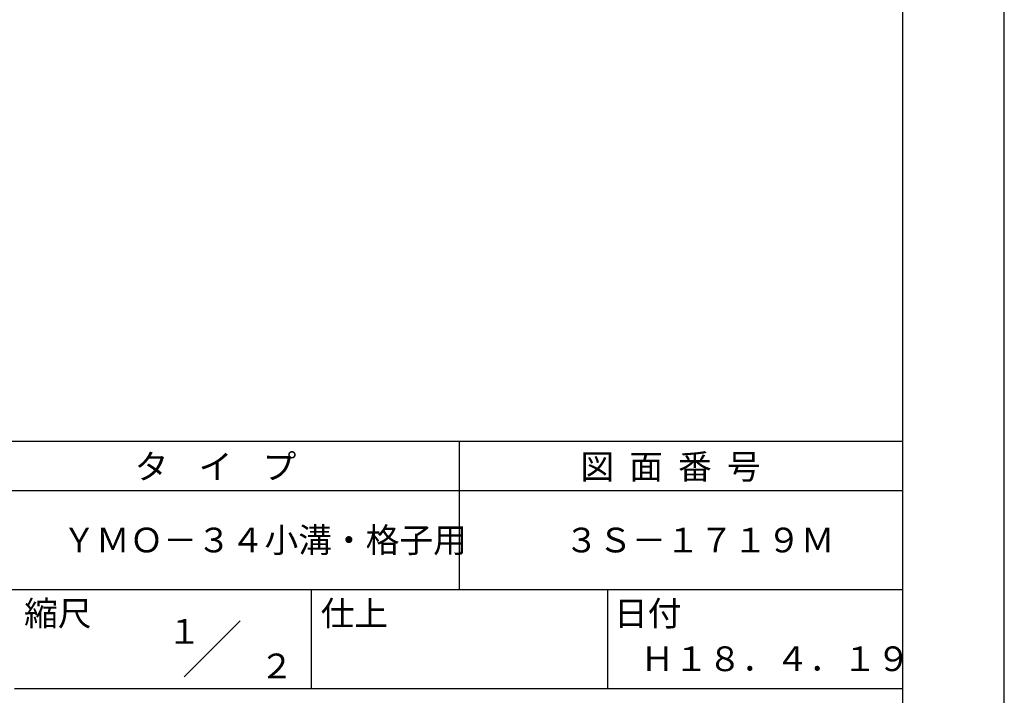
# Model space of a CAD drawing. Extents: x 0 to 420, y 0 to 594.
# Drawn here: x 221 to 420, y 84 to 220 of the extents above; entities that cross this region are included whole.
import ezdxf
from ezdxf.enums import TextEntityAlignment as Align

# ---------------------------------------------------------------- set-up
doc = ezdxf.new("R2010")
doc.units = 0
doc.header["$LTSCALE"] = 0.4
doc.layers.get('DEFPOINTS').update_dxf_attribs({"linetype": 'CONTINUOUS'})
doc.layers.add('TITLE', color=7, linetype='CONTINUOUS')
doc.styles.get("Standard").update_dxf_attribs({"font": 'romans.shx', "bigfont": 'bigfont.shx'})

msp = doc.modelspace()

# ---------------------------------------------------------------- linework, layer by layer
at = {"layer": 'DEFPOINTS'}
msp.add_line((420, 0), (420, 594), dxfattribs=at)
at = {"layer": 'TITLE'}
for p, q in [((399.5, 25.25), (399.5, 568.75)), ((40, 135), (399.5, 135)), ((309.75, 135), (309.75, 105)), ((40, 125), (399.5, 125)), ((40, 105), (399.5, 105)), ((279.75, 105), (279.75, 85)), ((339.75, 105), (339.75, 85)), ((254.09, 87.34), (265.41, 98.66)), ((219.75, 85), (399.5, 85))]:
    msp.add_line(p, q, dxfattribs=at)

# ---------------------------------------------------------------- texts
for s, p in [('タ    イ    プ', (244.08, 127.35)), ('図  面  番  号', (334.25, 127.35)), ('ＹＭＯ－３４小溝・格子用', (229.42, 112.5)), ('３Ｓ－１７１９Ｍ', (331.08, 112.5)), ('縮尺', (221.71, 97.66)), ('仕上', (281.71, 97.66)), ('日付', (341.04, 97.66)), ('Ｈ１８．４．１９', (346.42, 88.49))]:
    msp.add_text(s, height=5, dxfattribs=at).set_placement(p)
for s, p in [('１', (254.12, 96.53)), ('\u3000\u3000２', (265.98, 89.54))]:
    msp.add_text(s, height=5, dxfattribs=at).set_placement(p, align=Align.MIDDLE_CENTER)

doc.saveas('drawing.dxf')
